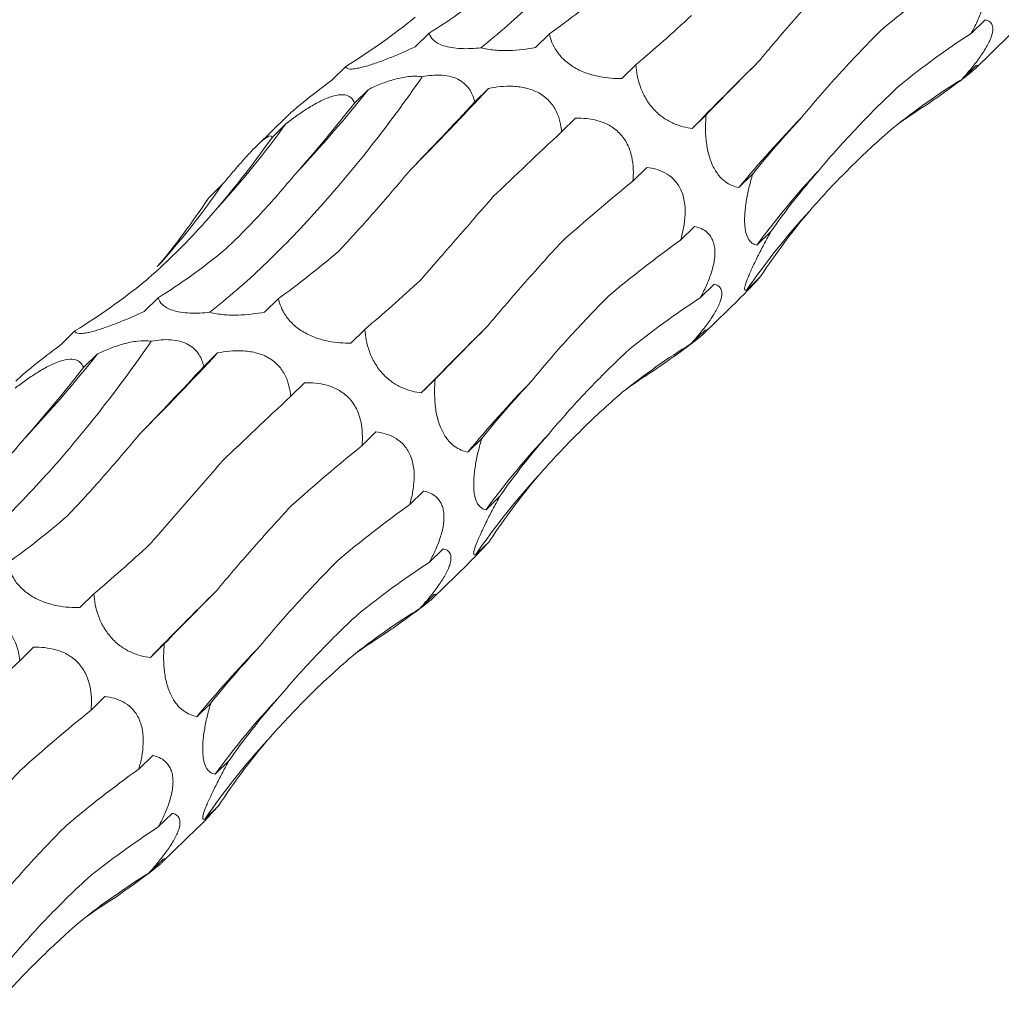
# Model space of a CAD drawing. Units: millimetres. Extents: x 250 to 14600, y 250 to 10250.
# Drawn here: x 9903 to 9947, y 4765 to 4809 of the extents above; entities that cross this region are included whole.
import ezdxf

# ---------------------------------------------------------------- set-up
doc = ezdxf.new("R2010")
doc.units = ezdxf.units.MM
doc.header["$LTSCALE"] = 50

msp = doc.modelspace()

# ---------------------------------------------------------------- linework, layer by layer
at = {"color": 7, "linetype": 'Continuous', "lineweight": 15}
for p, q in [((9945.811, 4809.156), (9945.186, 4808.547)), ((9920.908, 4808.55), (9920.283, 4807.94)), ((9926.298, 4808.521), (9925.673, 4807.911)), ((9945.364, 4806.966), (9946.924, 4808.488)), ((9930.168, 4807.138), (9929.543, 4806.528)), ((9945.405, 4807.108), (9944.781, 4806.499)), ((9917.187, 4807.07), (9916.562, 4806.46)), ((9918.195, 4806.04), (9917.57, 4805.43)), ((9923.576, 4806.084), (9922.955, 4805.478)), ((9933.321, 4804.903), (9932.696, 4804.294)), ((9914.541, 4804.829), (9913.178, 4803.498)), ((9914.503, 4804.502), (9913.877, 4803.891)), ((9927.471, 4804.75), (9926.845, 4804.139)), ((9930.664, 4802.545), (9930.041, 4801.936)), ((9935.403, 4802.252), (9934.778, 4801.642)), ((9911.651, 4801.779), (9911.026, 4801.169)), ((9932.801, 4799.902), (9932.177, 4799.292)), ((9936.219, 4799.677), (9935.594, 4799.068)), ((9935.758, 4797.665), (9935.133, 4797.055)), ((9933.676, 4797.313), (9933.052, 4796.704)), ((9908.774, 4796.706), (9908.149, 4796.096)), ((9914.163, 4796.678), (9913.539, 4796.068)), ((9933.23, 4795.123), (9934.79, 4796.644)), ((9905.053, 4795.227), (9904.428, 4794.617)), ((9918.034, 4795.295), (9917.409, 4794.685)), ((9933.271, 4795.265), (9932.647, 4794.656)), ((9906.061, 4794.197), (9905.436, 4793.586)), ((9911.442, 4794.241), (9910.821, 4793.635)), ((9921.187, 4793.06), (9920.562, 4792.45)), ((9915.337, 4792.907), (9914.711, 4792.296)), ((9918.53, 4790.702), (9917.907, 4790.093)), ((9923.269, 4790.408), (9922.644, 4789.798)), ((9920.667, 4788.058), (9920.043, 4787.449)), ((9924.085, 4787.834), (9923.46, 4787.224)), ((9923.624, 4785.821), (9922.999, 4785.211)), ((9921.542, 4785.47), (9920.918, 4784.861)), ((9921.096, 4783.279), (9922.655, 4784.801)), ((9905.9, 4783.452), (9905.275, 4782.841)), ((9921.137, 4783.422), (9920.513, 4782.812)), ((9909.053, 4781.217), (9908.428, 4780.607)), ((9903.203, 4781.063), (9902.577, 4780.453)), ((9906.396, 4778.858), (9905.773, 4778.25)), ((9911.135, 4778.565), (9910.51, 4777.955)), ((9908.533, 4776.215), (9907.909, 4775.606)), ((9911.951, 4775.991), (9911.326, 4775.381)), ((9909.408, 4773.627), (9908.784, 4773.017)), ((9911.49, 4773.978), (9910.865, 4773.368)), ((9908.962, 4771.436), (9910.521, 4772.958)), ((9909.003, 4771.579), (9908.379, 4770.969))]:
    msp.add_line(p, q, dxfattribs=at)
for centre, radius, start, end in [((10091.477, 4649.587), 221.688, 134.66109, 135.74459), ((9872.66, 4842.133), 58.105, 316.68532, 321.59883), ((9806.769, 4914.822), 159.586, 315.23467, 317.04909), ((9881.161, 4828.565), 41.118, 317.4177, 324.1809), ((9976.022, 4767.532), 53.521, 135.8555, 140.4084), ((9964.666, 4777.81), 36.015, 136.8573, 143.8248), ((9883.495, 4821.09), 34.142, 317.6828, 325.5558), ((9961.939, 4778.638), 32.523, 137.5045, 145.51), ((10079.343, 4637.744), 221.688, 134.66109, 135.74459), ((9860.526, 4830.289), 58.105, 316.68532, 321.59883), ((9794.635, 4902.978), 159.586, 315.23467, 317.04909), ((9963.888, 4755.689), 53.521, 135.8555, 140.4084), ((9952.532, 4765.966), 36.015, 136.8573, 143.8248), ((9949.805, 4766.795), 32.523, 137.5045, 145.51), ((10067.209, 4625.9), 221.688, 134.66109, 135.74459), ((9951.754, 4743.846), 53.521, 135.8555, 140.4084), ((9940.398, 4754.123), 36.015, 136.8573, 143.8248), ((9937.671, 4754.952), 32.523, 137.5045, 145.51)]:
    msp.add_arc(centre, radius, start, end, dxfattribs=at)
for centre, major_axis, ratio, start_param, end_param in [((10013.814, 4788.364), (83.496, -0.796), 0.481086, 2.558812, 2.63256), ((9889.756, 4886.144), (-24.623, 80.586), 0.56305, 3.292186, 3.365986), ((9931.14, 4885.335), (19.159, 80.723), 0.387684, 3.558601, 3.632508), ((9962.958, 4871.075), (44.676, 69.211), 0.174157, 3.661313, 3.735104), ((9864.216, 4872.863), (-57.788, 62.116), 0.604256, 3.023679, 3.097481), ((10010.08, 4759.796), (76.587, -35.693), 0.581192, 2.792975, 2.8667), ((9989.963, 4847.284), (63.747, 52.014), 0.070583, 2.530396, 2.604243), ((9994.844, 4738.22), (-53.182, 66.072), 0.602805, 6.20852, 6.282261), ((9903.825, 4874.69), (9.676, 82.679), 0.441669, 3.699158, 3.772999), ((9946.059, 4859.959), (44.675, 69.211), 0.17416, 3.852602, 3.92607), ((9970.449, 4726.905), (-19.07, 81.919), 0.549588, 0.188939, 0.222762), ((10008.306, 4817.559), (77.349, 29.134), 0.302638, 2.595831, 2.669653), ((9973.803, 4837.067), (63.747, 52.014), 0.070582, 2.339534, 2.413388), ((9873.038, 4872.03), (-24.623, 80.586), 0.56305, 3.48314, 3.556971), ((10015.408, 4786.36), (83.496, -0.796), 0.481087, 2.749702, 2.823531), ((9993.258, 4807.789), (77.349, 29.134), 0.302639, 2.404925, 2.478593), ((9848.368, 4857.507), (-57.788, 62.116), 0.604256, 3.214635, 3.288455), ((10010.336, 4758.367), (76.586, -35.693), 0.581192, 2.983873, 3.057697), ((10001.68, 4776.521), (83.496, -0.796), 0.481086, 2.558812, 2.63256), ((9877.622, 4874.301), (-24.623, 80.586), 0.56305, 3.292186, 3.365986), ((9919.005, 4873.491), (19.159, 80.723), 0.387684, 3.558601, 3.632508), ((9852.082, 4861.02), (-57.788, 62.116), 0.604256, 3.023679, 3.097481), ((9950.824, 4859.231), (44.676, 69.211), 0.174157, 3.661313, 3.735104), ((9997.946, 4747.953), (76.587, -35.693), 0.581192, 2.792975, 2.8667), ((9977.829, 4835.441), (63.747, 52.014), 0.070583, 2.530396, 2.604243), ((9982.71, 4726.377), (-53.182, 66.072), 0.602805, 6.20852, 6.282261), ((9891.691, 4862.847), (9.676, 82.679), 0.441669, 3.699158, 3.772999), ((9933.925, 4848.116), (44.675, 69.211), 0.17416, 3.852602, 3.92607), ((9958.315, 4715.062), (-19.07, 81.919), 0.549588, 0.188939, 0.222762), ((9996.172, 4805.715), (77.349, 29.134), 0.302638, 2.595831, 2.669653), ((9961.669, 4825.224), (63.747, 52.014), 0.070582, 2.339534, 2.413388), ((10003.273, 4774.517), (83.496, -0.796), 0.481087, 2.749702, 2.823531), ((9981.124, 4795.946), (77.349, 29.134), 0.302639, 2.404925, 2.478593), ((9998.202, 4746.524), (76.586, -35.693), 0.581192, 2.983873, 3.057697), ((9989.546, 4764.678), (83.496, -0.796), 0.481086, 2.558812, 2.63256), ((9906.871, 4861.648), (19.159, 80.723), 0.387684, 3.558601, 3.632508), ((9938.69, 4847.388), (44.676, 69.211), 0.174157, 3.661313, 3.735104), ((9985.812, 4736.11), (76.587, -35.693), 0.581192, 2.792975, 2.8667), ((9965.695, 4823.598), (63.747, 52.014), 0.070583, 2.530396, 2.604243), ((9970.576, 4714.533), (-53.182, 66.072), 0.602805, 6.20852, 6.282261), ((9946.181, 4703.219), (-19.07, 81.919), 0.549588, 0.188939, 0.222762), ((9984.038, 4793.872), (77.349, 29.134), 0.302638, 2.595831, 2.669653), ((9949.535, 4813.381), (63.747, 52.014), 0.070582, 2.339534, 2.413388), ((9991.139, 4762.673), (83.496, -0.796), 0.481087, 2.749702, 2.823531), ((9968.99, 4784.103), (77.349, 29.134), 0.302639, 2.404925, 2.478593), ((9986.068, 4734.681), (76.586, -35.693), 0.581192, 2.983873, 3.057697), ((9977.412, 4752.835), (83.496, -0.796), 0.481086, 2.558812, 2.63256), ((9973.677, 4724.266), (76.587, -35.693), 0.581192, 2.792975, 2.8667), ((9958.442, 4702.69), (-53.182, 66.072), 0.602805, 6.20852, 6.282261), ((9934.047, 4691.375), (-19.07, 81.919), 0.549588, 0.188939, 0.222762)]:
    msp.add_ellipse(centre, major_axis=major_axis, ratio=ratio, start_param=start_param, end_param=end_param, dxfattribs=at)
for points, knots in [([(9923.23, 4807.904), (9924.026, 4808.537), (9924.826, 4809.233), (9926.029, 4810.376), (9926.431, 4810.773), (9927.236, 4811.6), (9927.639, 4812.03), (9929.638, 4814.246), (9931.206, 4816.24), (9932.738, 4818.45)], [0, 0, 0, 0, 0.25, 0.25, 0.375, 0.375, 0.5, 0.5, 1, 1, 1, 1]), ([(9944.935, 4811.745), (9945.036, 4811.724), (9945.135, 4811.695), (9945.324, 4811.609), (9945.415, 4811.552), (9945.58, 4811.404), (9945.656, 4811.31), (9945.744, 4811.136), (9945.769, 4811.073), (9945.81, 4810.932), (9945.825, 4810.854), (9945.844, 4810.69), (9945.847, 4810.604), (9945.841, 4810.422), (9945.832, 4810.326), (9945.788, 4810.036), (9945.737, 4809.839), (9945.61, 4809.451), (9945.534, 4809.263), (9945.369, 4808.897), (9945.279, 4808.718), (9945.186, 4808.547)], [0, 0, 0, 0, 0.125, 0.125, 0.25, 0.25, 0.375, 0.375, 0.4375, 0.4375, 0.5, 0.5, 0.5625, 0.5625, 0.625, 0.625, 0.75, 0.75, 0.875, 0.875, 1, 1, 1, 1]), ([(9935.65, 4807.268), (9936.161, 4807.883), (9936.699, 4808.511), (9937.82, 4809.785), (9938.401, 4810.428), (9939.002, 4811.079)], [0, 0, 0, 0, 0.5, 0.5, 1, 1, 1, 1]), ([(9945.811, 4809.156), (9945.874, 4809.144), (9945.933, 4809.124), (9946.036, 4809.061), (9946.08, 4809.018), (9946.142, 4808.901), (9946.16, 4808.826), (9946.157, 4808.684), (9946.151, 4808.631), (9946.127, 4808.514), (9946.108, 4808.45), (9946.034, 4808.244), (9945.958, 4808.087), (9945.817, 4807.844), (9945.764, 4807.761), (9945.655, 4807.596), (9945.598, 4807.514), (9945.421, 4807.269), (9945.295, 4807.107), (9945.04, 4806.796), (9944.911, 4806.646), (9944.781, 4806.499)], [0, 0, 0, 0, 0.125, 0.125, 0.25, 0.25, 0.375, 0.375, 0.4375, 0.4375, 0.5, 0.5, 0.625, 0.625, 0.6875, 0.6875, 0.75, 0.75, 0.875, 0.875, 1, 1, 1, 1]), ([(9923.23, 4807.904), (9923.083, 4807.887), (9922.933, 4807.875), (9922.633, 4807.862), (9922.481, 4807.861), (9922.189, 4807.873), (9922.046, 4807.887), (9921.785, 4807.93), (9921.667, 4807.958), (9921.457, 4808.027), (9921.37, 4808.066), (9921.219, 4808.152), (9921.157, 4808.198), (9921.004, 4808.341), (9920.944, 4808.444), (9920.908, 4808.55)], [0, 0, 0, 0, 0.125, 0.125, 0.25, 0.25, 0.375, 0.375, 0.5, 0.5, 0.625, 0.625, 0.75, 0.75, 1, 1, 1, 1]), ([(9929.543, 4806.528), (9929.225, 4806.522), (9928.893, 4806.541), (9928.351, 4806.646), (9928.165, 4806.695), (9927.79, 4806.828), (9927.605, 4806.912), (9927.342, 4807.066), (9927.257, 4807.122), (9927.1, 4807.239), (9927.027, 4807.3), (9926.822, 4807.491), (9926.714, 4807.622), (9926.446, 4808.018), (9926.352, 4808.274), (9926.298, 4808.521)], [0, 0, 0, 0, 0.25, 0.25, 0.375, 0.375, 0.5, 0.5, 0.5625, 0.5625, 0.625, 0.625, 0.75, 0.75, 1, 1, 1, 1]), ([(9937.616, 4804.808), (9938.139, 4805.447), (9938.693, 4806.087), (9939.855, 4807.367), (9940.461, 4808.003), (9941.091, 4808.635)], [0, 0, 0, 0, 0.5, 0.5, 1, 1, 1, 1]), ([(9920.283, 4807.94), (9919.941, 4807.78), (9919.588, 4807.625), (9919.023, 4807.398), (9918.832, 4807.325), (9918.453, 4807.19), (9918.269, 4807.13), (9918.017, 4807.057), (9917.936, 4807.035), (9917.791, 4807.001), (9917.725, 4806.987), (9917.543, 4806.955), (9917.453, 4806.949), (9917.246, 4806.96), (9917.197, 4807.006), (9917.187, 4807.07)], [0, 0, 0, 0, 0.25, 0.25, 0.375, 0.375, 0.5, 0.5, 0.5625, 0.5625, 0.625, 0.625, 0.75, 0.75, 1, 1, 1, 1]), ([(9925.673, 4807.911), (9925.488, 4807.877), (9925.296, 4807.847), (9924.903, 4807.802), (9924.7, 4807.786), (9924.278, 4807.774), (9924.064, 4807.778), (9923.74, 4807.807), (9923.635, 4807.821), (9923.428, 4807.856), (9923.326, 4807.878), (9923.23, 4807.904)], [0, 0, 0, 0, 0.25, 0.25, 0.5, 0.5, 0.75, 0.75, 0.875, 0.875, 1, 1, 1, 1]), ([(9932.696, 4804.294), (9932.43, 4804.325), (9932.155, 4804.387), (9931.714, 4804.58), (9931.563, 4804.662), (9931.263, 4804.869), (9931.117, 4804.994), (9930.911, 4805.216), (9930.845, 4805.295), (9930.725, 4805.457), (9930.669, 4805.542), (9930.516, 4805.803), (9930.436, 4805.977), (9930.247, 4806.5), (9930.191, 4806.827), (9930.168, 4807.138)], [0, 0, 0, 0, 0.25, 0.25, 0.375, 0.375, 0.5, 0.5, 0.5625, 0.5625, 0.625, 0.625, 0.75, 0.75, 1, 1, 1, 1]), ([(9945.405, 4807.108), (9945.434, 4807.118), (9945.456, 4807.122), (9945.478, 4807.112), (9945.478, 4807.099), (9945.446, 4807.049), (9945.412, 4807.011), (9945.328, 4806.931), (9945.294, 4806.901), (9945.212, 4806.83), (9945.164, 4806.79), (9945.001, 4806.658), (9944.865, 4806.553), (9944.568, 4806.331), (9944.405, 4806.212), (9944.079, 4805.977), (9943.912, 4805.857), (9943.584, 4805.625), (9943.423, 4805.511), (9943.263, 4805.398)], [0, 0, 0, 0, 0.125, 0.125, 0.25, 0.25, 0.375, 0.375, 0.4375, 0.4375, 0.5, 0.5, 0.625, 0.625, 0.75, 0.75, 0.875, 0.875, 1, 1, 1, 1]), ([(9920.604, 4806.606), (9920.75, 4806.635), (9920.899, 4806.657), (9921.195, 4806.681), (9921.344, 4806.683), (9921.64, 4806.662), (9921.782, 4806.639), (9922.049, 4806.563), (9922.167, 4806.513), (9922.379, 4806.391), (9922.471, 4806.32), (9922.625, 4806.169), (9922.69, 4806.087), (9922.851, 4805.835), (9922.915, 4805.658), (9922.955, 4805.478)], [0, 0, 0, 0, 0.125, 0.125, 0.25, 0.25, 0.375, 0.375, 0.5, 0.5, 0.625, 0.625, 0.75, 0.75, 1, 1, 1, 1]), ([(9911.096, 4796.061), (9911.892, 4796.693), (9912.692, 4797.39), (9913.895, 4798.532), (9914.297, 4798.93), (9915.102, 4799.757), (9915.504, 4800.187), (9917.504, 4802.403), (9919.072, 4804.397), (9920.604, 4806.606)], [0, 0, 0, 0, 0.25, 0.25, 0.375, 0.375, 0.5, 0.5, 1, 1, 1, 1]), ([(9916.562, 4806.46), (9916.226, 4806.205), (9915.733, 4805.831), (9915.088, 4805.314), (9914.721, 4805.003), (9914.587, 4804.869), (9914.543, 4804.826)], [0, 0, 0, 0, 0.462323, 0.678227, 0.896028, 1, 1, 1, 1]), ([(9918.195, 4806.04), (9918.377, 4806.126), (9918.563, 4806.209), (9918.951, 4806.361), (9919.153, 4806.431), (9919.567, 4806.546), (9919.782, 4806.59), (9920.203, 4806.636), (9920.415, 4806.635), (9920.604, 4806.606)], [0, 0, 0, 0, 0.25, 0.25, 0.5, 0.5, 0.75, 0.75, 1, 1, 1, 1]), ([(9938.388, 4802.437), (9938.933, 4803.091), (9939.509, 4803.736), (9940.717, 4805.005), (9941.346, 4805.625), (9942, 4806.231)], [0, 0, 0, 0, 0.5, 0.5, 1, 1, 1, 1]), ([(9914.503, 4804.502), (9914.655, 4804.619), (9914.811, 4804.736), (9915.134, 4804.966), (9915.302, 4805.081), (9915.646, 4805.297), (9915.823, 4805.4), (9916.087, 4805.534), (9916.174, 4805.576), (9916.348, 4805.65), (9916.435, 4805.683), (9916.682, 4805.763), (9916.833, 4805.793), (9917.086, 4805.804), (9917.19, 4805.786), (9917.354, 4805.721), (9917.417, 4805.674), (9917.513, 4805.562), (9917.547, 4805.499), (9917.57, 4805.43)], [0, 0, 0, 0, 0.125, 0.125, 0.25, 0.25, 0.375, 0.375, 0.4375, 0.4375, 0.5, 0.5, 0.625, 0.625, 0.75, 0.75, 0.875, 0.875, 1, 1, 1, 1]), ([(9923.576, 4806.084), (9923.75, 4806.118), (9923.928, 4806.145), (9924.295, 4806.179), (9924.485, 4806.186), (9924.871, 4806.168), (9925.07, 4806.143), (9925.361, 4806.072), (9925.457, 4806.043), (9925.646, 4805.971), (9925.74, 4805.928), (9926.004, 4805.781), (9926.163, 4805.656), (9926.421, 4805.379), (9926.522, 4805.226), (9926.676, 4804.918), (9926.732, 4804.759), (9926.81, 4804.447), (9926.833, 4804.292), (9926.845, 4804.139)], [0, 0, 0, 0, 0.125, 0.125, 0.25, 0.25, 0.375, 0.375, 0.4375, 0.4375, 0.5, 0.5, 0.625, 0.625, 0.75, 0.75, 0.875, 0.875, 1, 1, 1, 1]), ([(9934.778, 4801.642), (9934.678, 4801.662), (9934.578, 4801.693), (9934.377, 4801.78), (9934.275, 4801.837), (9934.073, 4801.988), (9933.973, 4802.082), (9933.828, 4802.263), (9933.781, 4802.329), (9933.692, 4802.473), (9933.649, 4802.553), (9933.569, 4802.722), (9933.533, 4802.811), (9933.469, 4802.996), (9933.44, 4803.094), (9933.366, 4803.39), (9933.334, 4803.593), (9933.296, 4803.985), (9933.289, 4804.176), (9933.293, 4804.55), (9933.304, 4804.73), (9933.321, 4804.903)], [0, 0, 0, 0, 0.125, 0.125, 0.25, 0.25, 0.375, 0.375, 0.4375, 0.4375, 0.5, 0.5, 0.5625, 0.5625, 0.625, 0.625, 0.75, 0.75, 0.875, 0.875, 1, 1, 1, 1]), ([(9927.471, 4804.75), (9927.631, 4804.754), (9927.794, 4804.749), (9928.126, 4804.715), (9928.296, 4804.686), (9928.637, 4804.59), (9928.809, 4804.523), (9929.056, 4804.386), (9929.136, 4804.335), (9929.293, 4804.217), (9929.369, 4804.15), (9929.578, 4803.934), (9929.698, 4803.763), (9929.878, 4803.404), (9929.942, 4803.213), (9930.026, 4802.84), (9930.047, 4802.651), (9930.062, 4802.287), (9930.056, 4802.11), (9930.041, 4801.936)], [0, 0, 0, 0, 0.125, 0.125, 0.25, 0.25, 0.375, 0.375, 0.4375, 0.4375, 0.5, 0.5, 0.625, 0.625, 0.75, 0.75, 0.875, 0.875, 1, 1, 1, 1]), ([(9937.959, 4800.608), (9938.533, 4801.266), (9939.134, 4801.907), (9940.384, 4803.148), (9941.031, 4803.746), (9941.698, 4804.321)], [0, 0, 0, 0, 0.5, 0.5, 1, 1, 1, 1]), ([(9911.651, 4801.779), (9911.775, 4801.927), (9911.9, 4802.076), (9912.157, 4802.38), (9912.29, 4802.534), (9912.557, 4802.839), (9912.694, 4802.992), (9912.894, 4803.207), (9912.959, 4803.277), (9913.089, 4803.41), (9913.153, 4803.474), (9913.332, 4803.648), (9913.44, 4803.742), (9913.613, 4803.876), (9913.68, 4803.917), (9913.781, 4803.96), (9913.816, 4803.962), (9913.862, 4803.943), (9913.874, 4803.921), (9913.877, 4803.891)], [0, 0, 0, 0, 0.125, 0.125, 0.25, 0.25, 0.375, 0.375, 0.4375, 0.4375, 0.5, 0.5, 0.625, 0.625, 0.75, 0.75, 0.875, 0.875, 1, 1, 1, 1]), ([(9911.724, 4798.82), (9912.275, 4799.338), (9912.82, 4799.886), (9913.894, 4801.041), (9914.421, 4801.644), (9914.937, 4802.272)], [0, 0, 0, 0, 0.5, 0.5, 1, 1, 1, 1]), ([(9916.862, 4798.8), (9917.385, 4799.355), (9917.917, 4799.938), (9918.991, 4801.155), (9919.532, 4801.787), (9920.075, 4802.441)], [0, 0, 0, 0, 0.5, 0.5, 1, 1, 1, 1]), ([(9930.664, 4802.545), (9930.934, 4802.515), (9931.21, 4802.448), (9931.604, 4802.235), (9931.733, 4802.144), (9931.967, 4801.912), (9932.075, 4801.768), (9932.201, 4801.517), (9932.238, 4801.426), (9932.298, 4801.238), (9932.322, 4801.141), (9932.374, 4800.842), (9932.383, 4800.638), (9932.368, 4800.236), (9932.344, 4800.038), (9932.274, 4799.658), (9932.229, 4799.473), (9932.177, 4799.292)], [0, 0, 0, 0, 0.25, 0.25, 0.375, 0.375, 0.5, 0.5, 0.5625, 0.5625, 0.625, 0.625, 0.75, 0.75, 0.875, 0.875, 1, 1, 1, 1]), ([(9935.594, 4799.068), (9935.532, 4799.079), (9935.471, 4799.1), (9935.356, 4799.168), (9935.302, 4799.215), (9935.204, 4799.349), (9935.159, 4799.435), (9935.106, 4799.603), (9935.09, 4799.667), (9935.065, 4799.805), (9935.056, 4799.88), (9935.043, 4800.043), (9935.041, 4800.133), (9935.042, 4800.317), (9935.046, 4800.412), (9935.068, 4800.708), (9935.095, 4800.91), (9935.164, 4801.309), (9935.206, 4801.506), (9935.298, 4801.886), (9935.349, 4802.071), (9935.403, 4802.252)], [0, 0, 0, 0, 0.125, 0.125, 0.25, 0.25, 0.375, 0.375, 0.4375, 0.4375, 0.5, 0.5, 0.5625, 0.5625, 0.625, 0.625, 0.75, 0.75, 0.875, 0.875, 1, 1, 1, 1]), ([(9920.53, 4797.505), (9921.04, 4798.089), (9921.568, 4798.694), (9922.655, 4799.943), (9923.212, 4800.583), (9923.781, 4801.239)], [0, 0, 0, 0, 0.5, 0.5, 1, 1, 1, 1]), ([(9908.158, 4797.424), (9908.738, 4797.924), (9909.304, 4798.453), (9910.4, 4799.563), (9910.929, 4800.142), (9911.437, 4800.743)], [0, 0, 0, 0, 0.5, 0.5, 1, 1, 1, 1]), ([(9932.801, 4799.902), (9932.902, 4799.881), (9933, 4799.851), (9933.19, 4799.765), (9933.281, 4799.709), (9933.446, 4799.561), (9933.521, 4799.467), (9933.609, 4799.293), (9933.635, 4799.229), (9933.676, 4799.089), (9933.691, 4799.011), (9933.71, 4798.847), (9933.713, 4798.76), (9933.707, 4798.579), (9933.698, 4798.483), (9933.654, 4798.193), (9933.603, 4797.995), (9933.476, 4797.607), (9933.4, 4797.42), (9933.235, 4797.054), (9933.145, 4796.875), (9933.052, 4796.704)], [0, 0, 0, 0, 0.125, 0.125, 0.25, 0.25, 0.375, 0.375, 0.4375, 0.4375, 0.5, 0.5, 0.5625, 0.5625, 0.625, 0.625, 0.75, 0.75, 0.875, 0.875, 1, 1, 1, 1]), ([(9935.133, 4797.055), (9935.077, 4797.032), (9935.04, 4797.041), (9935.041, 4797.159), (9935.051, 4797.215), (9935.1, 4797.38), (9935.139, 4797.486), (9935.25, 4797.758), (9935.319, 4797.915), (9935.48, 4798.259), (9935.568, 4798.438), (9935.75, 4798.801), (9935.843, 4798.98), (9936.03, 4799.333), (9936.125, 4799.508), (9936.219, 4799.677)], [0, 0, 0, 0, 0.25, 0.25, 0.375, 0.375, 0.5, 0.5, 0.625, 0.625, 0.75, 0.75, 0.875, 0.875, 1, 1, 1, 1]), ([(9923.516, 4795.425), (9924.027, 4796.04), (9924.565, 4796.667), (9925.686, 4797.942), (9926.267, 4798.585), (9926.868, 4799.235)], [0, 0, 0, 0, 0.5, 0.5, 1, 1, 1, 1]), ([(9934.787, 4796.647), (9934.846, 4796.704), (9935.147, 4796.991), (9935.476, 4797.353), (9935.729, 4797.633), (9935.758, 4797.665)], [0, 0, 0, 0, 0.179764, 0.908363, 1, 1, 1, 1]), ([(9933.676, 4797.313), (9933.74, 4797.301), (9933.799, 4797.281), (9933.902, 4797.218), (9933.946, 4797.175), (9934.008, 4797.058), (9934.026, 4796.982), (9934.023, 4796.84), (9934.017, 4796.788), (9933.993, 4796.671), (9933.974, 4796.606), (9933.9, 4796.401), (9933.824, 4796.243), (9933.682, 4796.001), (9933.63, 4795.917), (9933.521, 4795.752), (9933.464, 4795.67), (9933.287, 4795.426), (9933.16, 4795.264), (9932.906, 4794.953), (9932.777, 4794.803), (9932.647, 4794.656)], [0, 0, 0, 0, 0.125, 0.125, 0.25, 0.25, 0.375, 0.375, 0.4375, 0.4375, 0.5, 0.5, 0.625, 0.625, 0.6875, 0.6875, 0.75, 0.75, 0.875, 0.875, 1, 1, 1, 1]), ([(9911.096, 4796.061), (9910.949, 4796.044), (9910.799, 4796.032), (9910.499, 4796.018), (9910.347, 4796.017), (9910.055, 4796.03), (9909.912, 4796.044), (9909.651, 4796.086), (9909.533, 4796.115), (9909.323, 4796.184), (9909.236, 4796.223), (9909.085, 4796.308), (9909.023, 4796.355), (9908.87, 4796.498), (9908.81, 4796.601), (9908.774, 4796.706)], [0, 0, 0, 0, 0.125, 0.125, 0.25, 0.25, 0.375, 0.375, 0.5, 0.5, 0.625, 0.625, 0.75, 0.75, 1, 1, 1, 1]), ([(9917.409, 4794.685), (9917.091, 4794.679), (9916.759, 4794.698), (9916.217, 4794.803), (9916.031, 4794.852), (9915.656, 4794.985), (9915.471, 4795.068), (9915.208, 4795.223), (9915.123, 4795.279), (9914.966, 4795.395), (9914.893, 4795.456), (9914.688, 4795.648), (9914.579, 4795.779), (9914.312, 4796.175), (9914.217, 4796.431), (9914.163, 4796.678)], [0, 0, 0, 0, 0.25, 0.25, 0.375, 0.375, 0.5, 0.5, 0.5625, 0.5625, 0.625, 0.625, 0.75, 0.75, 1, 1, 1, 1]), ([(9925.482, 4792.965), (9926.005, 4793.603), (9926.559, 4794.244), (9927.721, 4795.524), (9928.327, 4796.159), (9928.957, 4796.791)], [0, 0, 0, 0, 0.5, 0.5, 1, 1, 1, 1]), ([(9908.149, 4796.096), (9907.807, 4795.937), (9907.454, 4795.781), (9906.889, 4795.555), (9906.698, 4795.481), (9906.319, 4795.347), (9906.135, 4795.286), (9905.882, 4795.213), (9905.802, 4795.192), (9905.657, 4795.157), (9905.59, 4795.143), (9905.409, 4795.112), (9905.319, 4795.106), (9905.112, 4795.117), (9905.063, 4795.163), (9905.053, 4795.227)], [0, 0, 0, 0, 0.25, 0.25, 0.375, 0.375, 0.5, 0.5, 0.5625, 0.5625, 0.625, 0.625, 0.75, 0.75, 1, 1, 1, 1]), ([(9913.539, 4796.068), (9913.354, 4796.034), (9913.162, 4796.004), (9912.768, 4795.958), (9912.566, 4795.942), (9912.144, 4795.93), (9911.93, 4795.934), (9911.606, 4795.964), (9911.5, 4795.977), (9911.294, 4796.013), (9911.191, 4796.035), (9911.096, 4796.061)], [0, 0, 0, 0, 0.25, 0.25, 0.5, 0.5, 0.75, 0.75, 0.875, 0.875, 1, 1, 1, 1]), ([(9920.562, 4792.45), (9920.296, 4792.481), (9920.021, 4792.544), (9919.58, 4792.737), (9919.429, 4792.818), (9919.129, 4793.026), (9918.982, 4793.151), (9918.777, 4793.372), (9918.711, 4793.452), (9918.591, 4793.614), (9918.535, 4793.698), (9918.381, 4793.959), (9918.302, 4794.134), (9918.113, 4794.656), (9918.057, 4794.984), (9918.034, 4795.295)], [0, 0, 0, 0, 0.25, 0.25, 0.375, 0.375, 0.5, 0.5, 0.5625, 0.5625, 0.625, 0.625, 0.75, 0.75, 1, 1, 1, 1]), ([(9933.271, 4795.265), (9933.3, 4795.275), (9933.322, 4795.279), (9933.344, 4795.269), (9933.344, 4795.256), (9933.311, 4795.206), (9933.278, 4795.168), (9933.194, 4795.088), (9933.16, 4795.057), (9933.078, 4794.987), (9933.029, 4794.946), (9932.867, 4794.815), (9932.731, 4794.71), (9932.434, 4794.488), (9932.271, 4794.369), (9931.945, 4794.133), (9931.778, 4794.014), (9931.45, 4793.782), (9931.289, 4793.668), (9931.129, 4793.555)], [0, 0, 0, 0, 0.125, 0.125, 0.25, 0.25, 0.375, 0.375, 0.4375, 0.4375, 0.5, 0.5, 0.625, 0.625, 0.75, 0.75, 0.875, 0.875, 1, 1, 1, 1]), ([(9898.962, 4784.218), (9899.758, 4784.85), (9900.558, 4785.547), (9901.761, 4786.689), (9902.163, 4787.086), (9902.968, 4787.914), (9903.37, 4788.344), (9905.37, 4790.56), (9906.938, 4792.554), (9908.47, 4794.763)], [0, 0, 0, 0, 0.25, 0.25, 0.375, 0.375, 0.5, 0.5, 1, 1, 1, 1]), ([(9906.061, 4794.197), (9906.242, 4794.283), (9906.429, 4794.366), (9906.817, 4794.518), (9907.019, 4794.588), (9907.433, 4794.702), (9907.648, 4794.747), (9908.069, 4794.792), (9908.281, 4794.792), (9908.47, 4794.763)], [0, 0, 0, 0, 0.25, 0.25, 0.5, 0.5, 0.75, 0.75, 1, 1, 1, 1]), ([(9908.47, 4794.763), (9908.616, 4794.792), (9908.765, 4794.813), (9909.061, 4794.837), (9909.209, 4794.84), (9909.506, 4794.819), (9909.648, 4794.795), (9909.914, 4794.72), (9910.033, 4794.67), (9910.245, 4794.548), (9910.337, 4794.477), (9910.491, 4794.326), (9910.556, 4794.244), (9910.716, 4793.991), (9910.781, 4793.815), (9910.821, 4793.635)], [0, 0, 0, 0, 0.125, 0.125, 0.25, 0.25, 0.375, 0.375, 0.5, 0.5, 0.625, 0.625, 0.75, 0.75, 1, 1, 1, 1]), ([(9904.428, 4794.617), (9904.092, 4794.362), (9903.599, 4793.988), (9902.954, 4793.471), (9902.587, 4793.16), (9902.453, 4793.026), (9902.409, 4792.983)], [0, 0, 0, 0, 0.462323, 0.678227, 0.896028, 1, 1, 1, 1]), ([(9911.442, 4794.241), (9911.616, 4794.275), (9911.794, 4794.302), (9912.161, 4794.336), (9912.351, 4794.342), (9912.737, 4794.325), (9912.936, 4794.3), (9913.227, 4794.229), (9913.323, 4794.2), (9913.512, 4794.128), (9913.606, 4794.084), (9913.87, 4793.938), (9914.029, 4793.812), (9914.287, 4793.536), (9914.388, 4793.383), (9914.542, 4793.075), (9914.598, 4792.916), (9914.676, 4792.604), (9914.699, 4792.449), (9914.711, 4792.296)], [0, 0, 0, 0, 0.125, 0.125, 0.25, 0.25, 0.375, 0.375, 0.4375, 0.4375, 0.5, 0.5, 0.625, 0.625, 0.75, 0.75, 0.875, 0.875, 1, 1, 1, 1]), ([(9926.254, 4790.594), (9926.799, 4791.248), (9927.375, 4791.893), (9928.583, 4793.162), (9929.212, 4793.782), (9929.866, 4794.388)], [0, 0, 0, 0, 0.5, 0.5, 1, 1, 1, 1]), ([(9902.369, 4792.658), (9902.521, 4792.776), (9902.677, 4792.893), (9903, 4793.123), (9903.168, 4793.238), (9903.511, 4793.454), (9903.689, 4793.557), (9903.953, 4793.691), (9904.04, 4793.732), (9904.214, 4793.807), (9904.301, 4793.84), (9904.548, 4793.92), (9904.699, 4793.95), (9904.952, 4793.961), (9905.056, 4793.943), (9905.22, 4793.878), (9905.283, 4793.83), (9905.379, 4793.719), (9905.412, 4793.656), (9905.436, 4793.586)], [0, 0, 0, 0, 0.125, 0.125, 0.25, 0.25, 0.375, 0.375, 0.4375, 0.4375, 0.5, 0.5, 0.625, 0.625, 0.75, 0.75, 0.875, 0.875, 1, 1, 1, 1]), ([(9922.644, 4789.798), (9922.544, 4789.819), (9922.444, 4789.849), (9922.243, 4789.936), (9922.141, 4789.994), (9921.939, 4790.145), (9921.839, 4790.239), (9921.694, 4790.42), (9921.647, 4790.486), (9921.558, 4790.63), (9921.515, 4790.71), (9921.435, 4790.879), (9921.399, 4790.967), (9921.335, 4791.153), (9921.306, 4791.251), (9921.232, 4791.547), (9921.2, 4791.749), (9921.162, 4792.142), (9921.155, 4792.333), (9921.159, 4792.707), (9921.17, 4792.886), (9921.187, 4793.06)], [0, 0, 0, 0, 0.125, 0.125, 0.25, 0.25, 0.375, 0.375, 0.4375, 0.4375, 0.5, 0.5, 0.5625, 0.5625, 0.625, 0.625, 0.75, 0.75, 0.875, 0.875, 1, 1, 1, 1]), ([(9915.337, 4792.907), (9915.497, 4792.911), (9915.66, 4792.906), (9915.992, 4792.872), (9916.162, 4792.842), (9916.503, 4792.747), (9916.675, 4792.68), (9916.922, 4792.543), (9917.002, 4792.492), (9917.158, 4792.374), (9917.234, 4792.307), (9917.444, 4792.091), (9917.563, 4791.92), (9917.744, 4791.561), (9917.808, 4791.37), (9917.891, 4790.996), (9917.913, 4790.808), (9917.928, 4790.444), (9917.922, 4790.267), (9917.907, 4790.093)], [0, 0, 0, 0, 0.125, 0.125, 0.25, 0.25, 0.375, 0.375, 0.4375, 0.4375, 0.5, 0.5, 0.625, 0.625, 0.75, 0.75, 0.875, 0.875, 1, 1, 1, 1]), ([(9925.825, 4788.765), (9926.399, 4789.423), (9927, 4790.064), (9928.25, 4791.305), (9928.897, 4791.903), (9929.564, 4792.478)], [0, 0, 0, 0, 0.5, 0.5, 1, 1, 1, 1]), ([(9899.59, 4786.976), (9900.141, 4787.494), (9900.686, 4788.043), (9901.76, 4789.198), (9902.287, 4789.801), (9902.803, 4790.429)], [0, 0, 0, 0, 0.5, 0.5, 1, 1, 1, 1]), ([(9904.728, 4786.957), (9905.251, 4787.512), (9905.783, 4788.095), (9906.857, 4789.312), (9907.398, 4789.944), (9907.941, 4790.597)], [0, 0, 0, 0, 0.5, 0.5, 1, 1, 1, 1]), ([(9918.53, 4790.702), (9918.8, 4790.672), (9919.076, 4790.604), (9919.47, 4790.392), (9919.599, 4790.301), (9919.833, 4790.069), (9919.941, 4789.925), (9920.067, 4789.674), (9920.104, 4789.582), (9920.164, 4789.395), (9920.187, 4789.298), (9920.24, 4788.999), (9920.249, 4788.795), (9920.234, 4788.393), (9920.21, 4788.195), (9920.14, 4787.815), (9920.095, 4787.63), (9920.043, 4787.449)], [0, 0, 0, 0, 0.25, 0.25, 0.375, 0.375, 0.5, 0.5, 0.5625, 0.5625, 0.625, 0.625, 0.75, 0.75, 0.875, 0.875, 1, 1, 1, 1]), ([(9923.46, 4787.224), (9923.397, 4787.236), (9923.337, 4787.257), (9923.222, 4787.325), (9923.168, 4787.372), (9923.069, 4787.505), (9923.025, 4787.592), (9922.972, 4787.76), (9922.956, 4787.823), (9922.931, 4787.961), (9922.922, 4788.037), (9922.909, 4788.2), (9922.907, 4788.289), (9922.908, 4788.474), (9922.912, 4788.569), (9922.934, 4788.864), (9922.961, 4789.067), (9923.03, 4789.466), (9923.072, 4789.663), (9923.164, 4790.043), (9923.215, 4790.227), (9923.269, 4790.408)], [0, 0, 0, 0, 0.125, 0.125, 0.25, 0.25, 0.375, 0.375, 0.4375, 0.4375, 0.5, 0.5, 0.5625, 0.5625, 0.625, 0.625, 0.75, 0.75, 0.875, 0.875, 1, 1, 1, 1]), ([(9908.396, 4785.662), (9908.906, 4786.245), (9909.434, 4786.851), (9910.521, 4788.1), (9911.077, 4788.74), (9911.647, 4789.396)], [0, 0, 0, 0, 0.5, 0.5, 1, 1, 1, 1]), ([(9920.667, 4788.058), (9920.768, 4788.038), (9920.866, 4788.008), (9921.056, 4787.922), (9921.147, 4787.866), (9921.312, 4787.717), (9921.387, 4787.624), (9921.475, 4787.45), (9921.501, 4787.386), (9921.542, 4787.246), (9921.557, 4787.168), (9921.576, 4787.004), (9921.579, 4786.917), (9921.573, 4786.736), (9921.564, 4786.64), (9921.52, 4786.35), (9921.469, 4786.152), (9921.341, 4785.764), (9921.266, 4785.577), (9921.101, 4785.211), (9921.011, 4785.032), (9920.918, 4784.861)], [0, 0, 0, 0, 0.125, 0.125, 0.25, 0.25, 0.375, 0.375, 0.4375, 0.4375, 0.5, 0.5, 0.5625, 0.5625, 0.625, 0.625, 0.75, 0.75, 0.875, 0.875, 1, 1, 1, 1]), ([(9922.999, 4785.211), (9922.943, 4785.189), (9922.906, 4785.198), (9922.907, 4785.316), (9922.917, 4785.372), (9922.966, 4785.536), (9923.005, 4785.643), (9923.116, 4785.914), (9923.185, 4786.072), (9923.346, 4786.416), (9923.433, 4786.595), (9923.616, 4786.958), (9923.709, 4787.136), (9923.896, 4787.489), (9923.991, 4787.665), (9924.085, 4787.834)], [0, 0, 0, 0, 0.25, 0.25, 0.375, 0.375, 0.5, 0.5, 0.625, 0.625, 0.75, 0.75, 0.875, 0.875, 1, 1, 1, 1]), ([(9911.382, 4783.582), (9911.893, 4784.197), (9912.431, 4784.824), (9913.552, 4786.098), (9914.133, 4786.742), (9914.734, 4787.392)], [0, 0, 0, 0, 0.5, 0.5, 1, 1, 1, 1]), ([(9922.653, 4784.804), (9922.712, 4784.861), (9923.013, 4785.148), (9923.341, 4785.51), (9923.595, 4785.79), (9923.624, 4785.821)], [0, 0, 0, 0, 0.179764, 0.908363, 1, 1, 1, 1]), ([(9921.542, 4785.47), (9921.606, 4785.458), (9921.665, 4785.438), (9921.768, 4785.375), (9921.812, 4785.332), (9921.874, 4785.215), (9921.892, 4785.139), (9921.889, 4784.997), (9921.883, 4784.945), (9921.859, 4784.828), (9921.84, 4784.763), (9921.766, 4784.558), (9921.69, 4784.4), (9921.548, 4784.157), (9921.496, 4784.074), (9921.387, 4783.909), (9921.33, 4783.827), (9921.153, 4783.583), (9921.026, 4783.421), (9920.772, 4783.11), (9920.643, 4782.96), (9920.513, 4782.812)], [0, 0, 0, 0, 0.125, 0.125, 0.25, 0.25, 0.375, 0.375, 0.4375, 0.4375, 0.5, 0.5, 0.625, 0.625, 0.6875, 0.6875, 0.75, 0.75, 0.875, 0.875, 1, 1, 1, 1]), ([(9905.275, 4782.841), (9904.957, 4782.836), (9904.625, 4782.854), (9904.083, 4782.96), (9903.897, 4783.008), (9903.522, 4783.141), (9903.337, 4783.225), (9903.074, 4783.379), (9902.989, 4783.435), (9902.832, 4783.552), (9902.759, 4783.613), (9902.554, 4783.805), (9902.445, 4783.935), (9902.178, 4784.332), (9902.083, 4784.588), (9902.029, 4784.835)], [0, 0, 0, 0, 0.25, 0.25, 0.375, 0.375, 0.5, 0.5, 0.5625, 0.5625, 0.625, 0.625, 0.75, 0.75, 1, 1, 1, 1]), ([(9913.348, 4781.121), (9913.871, 4781.76), (9914.425, 4782.401), (9915.587, 4783.68), (9916.192, 4784.316), (9916.822, 4784.948)], [0, 0, 0, 0, 0.5, 0.5, 1, 1, 1, 1]), ([(9908.428, 4780.607), (9908.162, 4780.638), (9907.887, 4780.7), (9907.446, 4780.894), (9907.295, 4780.975), (9906.995, 4781.183), (9906.848, 4781.308), (9906.643, 4781.529), (9906.577, 4781.608), (9906.457, 4781.771), (9906.401, 4781.855), (9906.247, 4782.116), (9906.168, 4782.291), (9905.979, 4782.813), (9905.923, 4783.141), (9905.9, 4783.452)], [0, 0, 0, 0, 0.25, 0.25, 0.375, 0.375, 0.5, 0.5, 0.5625, 0.5625, 0.625, 0.625, 0.75, 0.75, 1, 1, 1, 1]), ([(9921.137, 4783.422), (9921.166, 4783.432), (9921.188, 4783.435), (9921.209, 4783.426), (9921.21, 4783.413), (9921.177, 4783.363), (9921.144, 4783.325), (9921.06, 4783.245), (9921.026, 4783.214), (9920.944, 4783.144), (9920.895, 4783.103), (9920.733, 4782.972), (9920.597, 4782.867), (9920.3, 4782.644), (9920.137, 4782.525), (9919.811, 4782.29), (9919.644, 4782.171), (9919.316, 4781.938), (9919.154, 4781.824), (9918.995, 4781.712)], [0, 0, 0, 0, 0.125, 0.125, 0.25, 0.25, 0.375, 0.375, 0.4375, 0.4375, 0.5, 0.5, 0.625, 0.625, 0.75, 0.75, 0.875, 0.875, 1, 1, 1, 1]), ([(9899.308, 4782.398), (9899.482, 4782.432), (9899.66, 4782.459), (9900.027, 4782.492), (9900.217, 4782.499), (9900.603, 4782.482), (9900.802, 4782.457), (9901.093, 4782.386), (9901.189, 4782.356), (9901.378, 4782.284), (9901.472, 4782.241), (9901.736, 4782.094), (9901.895, 4781.969), (9902.153, 4781.692), (9902.254, 4781.539), (9902.408, 4781.232), (9902.464, 4781.073), (9902.542, 4780.76), (9902.565, 4780.606), (9902.577, 4780.453)], [0, 0, 0, 0, 0.125, 0.125, 0.25, 0.25, 0.375, 0.375, 0.4375, 0.4375, 0.5, 0.5, 0.625, 0.625, 0.75, 0.75, 0.875, 0.875, 1, 1, 1, 1]), ([(9914.119, 4778.751), (9914.665, 4779.404), (9915.241, 4780.05), (9916.449, 4781.319), (9917.078, 4781.939), (9917.731, 4782.545)], [0, 0, 0, 0, 0.5, 0.5, 1, 1, 1, 1]), ([(9910.51, 4777.955), (9910.41, 4777.976), (9910.31, 4778.006), (9910.108, 4778.093), (9910.006, 4778.15), (9909.805, 4778.302), (9909.705, 4778.396), (9909.56, 4778.576), (9909.513, 4778.642), (9909.424, 4778.787), (9909.38, 4778.866), (9909.301, 4779.035), (9909.265, 4779.124), (9909.2, 4779.31), (9909.172, 4779.408), (9909.098, 4779.703), (9909.066, 4779.906), (9909.028, 4780.298), (9909.021, 4780.489), (9909.025, 4780.864), (9909.036, 4781.043), (9909.053, 4781.217)], [0, 0, 0, 0, 0.125, 0.125, 0.25, 0.25, 0.375, 0.375, 0.4375, 0.4375, 0.5, 0.5, 0.5625, 0.5625, 0.625, 0.625, 0.75, 0.75, 0.875, 0.875, 1, 1, 1, 1]), ([(9903.203, 4781.063), (9903.363, 4781.068), (9903.525, 4781.063), (9903.858, 4781.029), (9904.028, 4780.999), (9904.369, 4780.904), (9904.541, 4780.837), (9904.788, 4780.7), (9904.868, 4780.648), (9905.024, 4780.53), (9905.1, 4780.464), (9905.31, 4780.248), (9905.429, 4780.077), (9905.61, 4779.718), (9905.674, 4779.527), (9905.757, 4779.153), (9905.779, 4778.965), (9905.794, 4778.601), (9905.788, 4778.424), (9905.773, 4778.25)], [0, 0, 0, 0, 0.125, 0.125, 0.25, 0.25, 0.375, 0.375, 0.4375, 0.4375, 0.5, 0.5, 0.625, 0.625, 0.75, 0.75, 0.875, 0.875, 1, 1, 1, 1]), ([(9913.691, 4776.922), (9914.265, 4777.579), (9914.866, 4778.22), (9916.116, 4779.462), (9916.763, 4780.059), (9917.43, 4780.635)], [0, 0, 0, 0, 0.5, 0.5, 1, 1, 1, 1]), ([(9906.396, 4778.858), (9906.666, 4778.828), (9906.942, 4778.761), (9907.336, 4778.548), (9907.465, 4778.457), (9907.699, 4778.226), (9907.807, 4778.082), (9907.933, 4777.83), (9907.97, 4777.739), (9908.03, 4777.552), (9908.053, 4777.455), (9908.106, 4777.156), (9908.115, 4776.952), (9908.1, 4776.55), (9908.076, 4776.352), (9908.006, 4775.971), (9907.961, 4775.787), (9907.909, 4775.606)], [0, 0, 0, 0, 0.25, 0.25, 0.375, 0.375, 0.5, 0.5, 0.5625, 0.5625, 0.625, 0.625, 0.75, 0.75, 0.875, 0.875, 1, 1, 1, 1]), ([(9911.326, 4775.381), (9911.263, 4775.392), (9911.203, 4775.413), (9911.088, 4775.482), (9911.034, 4775.529), (9910.935, 4775.662), (9910.891, 4775.748), (9910.838, 4775.917), (9910.822, 4775.98), (9910.797, 4776.118), (9910.788, 4776.193), (9910.775, 4776.357), (9910.773, 4776.446), (9910.774, 4776.63), (9910.778, 4776.726), (9910.8, 4777.021), (9910.827, 4777.223), (9910.896, 4777.623), (9910.938, 4777.82), (9911.03, 4778.2), (9911.081, 4778.384), (9911.135, 4778.565)], [0, 0, 0, 0, 0.125, 0.125, 0.25, 0.25, 0.375, 0.375, 0.4375, 0.4375, 0.5, 0.5, 0.5625, 0.5625, 0.625, 0.625, 0.75, 0.75, 0.875, 0.875, 1, 1, 1, 1]), ([(9908.533, 4776.215), (9908.634, 4776.195), (9908.732, 4776.165), (9908.922, 4776.079), (9909.013, 4776.023), (9909.178, 4775.874), (9909.253, 4775.78), (9909.341, 4775.606), (9909.367, 4775.543), (9909.407, 4775.403), (9909.423, 4775.325), (9909.442, 4775.16), (9909.445, 4775.074), (9909.439, 4774.893), (9909.43, 4774.796), (9909.386, 4774.507), (9909.335, 4774.309), (9909.207, 4773.921), (9909.132, 4773.733), (9908.967, 4773.367), (9908.877, 4773.189), (9908.784, 4773.017)], [0, 0, 0, 0, 0.125, 0.125, 0.25, 0.25, 0.375, 0.375, 0.4375, 0.4375, 0.5, 0.5, 0.5625, 0.5625, 0.625, 0.625, 0.75, 0.75, 0.875, 0.875, 1, 1, 1, 1]), ([(9910.865, 4773.368), (9910.809, 4773.346), (9910.772, 4773.355), (9910.773, 4773.472), (9910.783, 4773.529), (9910.832, 4773.693), (9910.87, 4773.8), (9910.981, 4774.071), (9911.051, 4774.229), (9911.212, 4774.572), (9911.299, 4774.752), (9911.482, 4775.115), (9911.575, 4775.293), (9911.762, 4775.646), (9911.857, 4775.821), (9911.951, 4775.991)], [0, 0, 0, 0, 0.25, 0.25, 0.375, 0.375, 0.5, 0.5, 0.625, 0.625, 0.75, 0.75, 0.875, 0.875, 1, 1, 1, 1]), ([(9899.248, 4771.739), (9899.759, 4772.353), (9900.296, 4772.981), (9901.418, 4774.255), (9901.999, 4774.899), (9902.6, 4775.549)], [0, 0, 0, 0, 0.5, 0.5, 1, 1, 1, 1]), ([(9909.408, 4773.627), (9909.472, 4773.615), (9909.531, 4773.595), (9909.634, 4773.532), (9909.678, 4773.489), (9909.74, 4773.371), (9909.758, 4773.296), (9909.755, 4773.154), (9909.749, 4773.102), (9909.725, 4772.985), (9909.706, 4772.92), (9909.632, 4772.714), (9909.556, 4772.557), (9909.414, 4772.314), (9909.362, 4772.231), (9909.253, 4772.066), (9909.196, 4771.984), (9909.019, 4771.74), (9908.892, 4771.578), (9908.638, 4771.267), (9908.509, 4771.116), (9908.379, 4770.969)], [0, 0, 0, 0, 0.125, 0.125, 0.25, 0.25, 0.375, 0.375, 0.4375, 0.4375, 0.5, 0.5, 0.625, 0.625, 0.6875, 0.6875, 0.75, 0.75, 0.875, 0.875, 1, 1, 1, 1]), ([(9910.519, 4772.961), (9910.578, 4773.018), (9910.879, 4773.305), (9911.207, 4773.667), (9911.461, 4773.947), (9911.49, 4773.978)], [0, 0, 0, 0, 0.179764, 0.908363, 1, 1, 1, 1]), ([(9901.214, 4769.278), (9901.737, 4769.917), (9902.29, 4770.558), (9903.453, 4771.837), (9904.058, 4772.473), (9904.688, 4773.105)], [0, 0, 0, 0, 0.5, 0.5, 1, 1, 1, 1]), ([(9909.003, 4771.579), (9909.032, 4771.588), (9909.053, 4771.592), (9909.075, 4771.583), (9909.076, 4771.57), (9909.043, 4771.519), (9909.01, 4771.482), (9908.926, 4771.402), (9908.892, 4771.371), (9908.81, 4771.3), (9908.761, 4771.26), (9908.599, 4771.129), (9908.463, 4771.024), (9908.166, 4770.801), (9908.003, 4770.682), (9907.677, 4770.447), (9907.51, 4770.328), (9907.182, 4770.095), (9907.02, 4769.981), (9906.861, 4769.868)], [0, 0, 0, 0, 0.125, 0.125, 0.25, 0.25, 0.375, 0.375, 0.4375, 0.4375, 0.5, 0.5, 0.625, 0.625, 0.75, 0.75, 0.875, 0.875, 1, 1, 1, 1]), ([(9901.985, 4766.907), (9902.531, 4767.561), (9903.107, 4768.207), (9904.315, 4769.476), (9904.944, 4770.096), (9905.597, 4770.702)], [0, 0, 0, 0, 0.5, 0.5, 1, 1, 1, 1]), ([(9901.557, 4765.079), (9902.131, 4765.736), (9902.732, 4766.377), (9903.982, 4767.619), (9904.629, 4768.216), (9905.296, 4768.792)], [0, 0, 0, 0, 0.5, 0.5, 1, 1, 1, 1])]:
    msp.add_open_spline(points, degree=3, knots=knots, dxfattribs=at)

doc.saveas('drawing.dxf')
